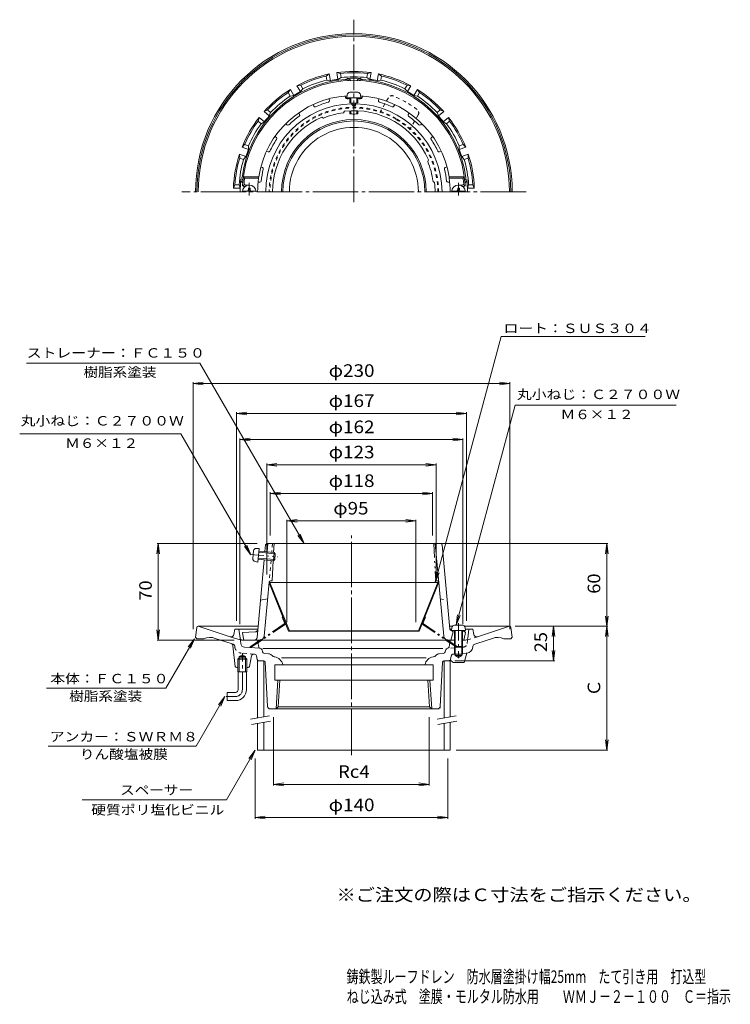
# Model space of a CAD drawing. Units: millimetres. Extents: x -277 to 240, y -349 to 366.
import ezdxf

# ---------------------------------------------------------------- set-up
doc = ezdxf.new("R2010")
doc.units = ezdxf.units.MM
doc.header["$LTSCALE"] = 3
for name, pattern in [('JWW_CENTER1', [6.773333, 4.233333, -0.846667, 0.846667, -0.846667]), ('JWW_CENTER2', [13.546667, 11.006667, -0.846667, 0.846667, -0.846667]), ('JWW_DASHED1', [1.693333, 0.846667, -0.846667]), ('JWW_HOJO', [1.693333, -1.27, 0.423333]), ('JWW_PHANTOM1', [6.773333, 3.386667, -0.846667, 0.423333, -0.846667, 0.423333, -0.846667]), ('JWW_PHANTOM2', [13.546667, 10.16, -0.846667, 0.423333, -0.846667, 0.423333, -0.846667])]:
    doc.linetypes.add(name, pattern=pattern)
for name, color, linetype in [('0-8', 7, 'Continuous'), ('F-0ﾚｲﾔ', 7, 'Continuous'), ('F-5ﾚｲﾔ', 7, 'Continuous'), ('その他', 7, 'Continuous'), ('ハッチ', 7, 'Continuous'), ('寸法', 7, 'Continuous'), ('建具', 7, 'Continuous'), ('躯体', 7, 'Continuous'), ('通り芯', 7, 'Continuous')]:
    doc.layers.add(name, color=color, linetype=linetype)
doc.styles.add('ＭＳ ゴシック', font='txt', dxfattribs={"height": 1})

msp = doc.modelspace()

# ---------------------------------------------------------------- linework, layer by layer
at = {"layer": '0-8', "color": 4, "linetype": 'Continuous', "lineweight": 9}
for p, q in [((-38.68, 311.72), (-38.86, 309.64)), ((-38.86, 309.64), (-28.86, 309.64)), ((-36.86, 309.64), (-36.86, 305.95)), ((-36.68, 313.54), (-31.03, 313.54)), ((-35.99, 309.64), (-35.99, 305.76)), ((-31.73, 309.64), (-31.73, 305.76)), ((-30.86, 309.64), (-30.86, 305.95)), ((-29.04, 311.72), (-28.86, 309.64)), ((-36.86, 300.14), (-36.86, 297.96)), ((-35.99, 300.18), (-35.99, 297.82)), ((-31.73, 300.18), (-31.73, 297.82)), ((-30.86, 300.14), (-30.86, 297.96)), ((-110.46, 242.81), (-110.46, 243.96)), ((-109.26, 243.96), (-110.46, 243.96)), ((-109.26, 242.81), (-109.26, 243.96)), ((41.54, 243.96), (42.74, 243.96)), ((41.54, 242.81), (41.54, 243.96)), ((42.74, 242.81), (42.74, 243.96)), ((-114.82, 241.81), (-104.89, 241.81)), ((47.11, 241.81), (37.18, 241.81)), ((-107.25, -25.06), (-106.75, -19.43)), ((-104.75, -17.61), (-102.67, -17.61)), ((-103.56, -27.57), (-102.67, -17.61)), ((-102.93, -20.47), (-90.97, -21.54)), ((-102.85, -19.6), (-91.76, -20.59)), ((-92.3, -26.57), (-91.76, -20.59)), ((-90.97, -21.54), (-91.76, -20.59)), ((-105.61, -27.2), (-103.56, -27.57)), ((-103.38, -25.58), (-92.3, -26.57)), ((-103.31, -24.71), (-91.35, -25.78)), ((-91.35, -25.78), (-92.3, -26.57)), ((-91.35, -25.78), (-90.97, -21.54)), ((37.32, -75.24), (37.14, -77.31)), ((37.14, -77.31), (47.14, -77.31)), ((39.14, -77.31), (39.14, -88.81)), ((39.32, -73.41), (44.97, -73.41)), ((39.64, -77.31), (39.64, -89.31)), ((44.64, -77.31), (44.64, -89.31)), ((45.14, -77.31), (45.14, -88.81)), ((46.96, -75.24), (47.14, -77.31)), ((39.64, -89.31), (39.14, -88.81)), ((39.14, -88.81), (45.14, -88.81)), ((39.64, -89.31), (44.64, -89.31)), ((45.14, -88.81), (44.64, -89.31))]:
    msp.add_line(p, q, dxfattribs=at)
at = {"layer": '0-8', "color": 4, "linetype": 'JWW_PHANTOM1', "lineweight": 9}
msp.add_line((-109.45, -22.02), (-89.08, -23.85), dxfattribs=at)
at = {"layer": '0-8', "color": 4, "linetype": 'JWW_CENTER1', "lineweight": 9}
msp.add_line((42.14, -71.9), (42.14, -97.36), dxfattribs=at)
at = {"layer": '0-8', "color": 4, "linetype": 'Continuous', "lineweight": 9}
for centre, radius, start, end in [((-36.68, 311.54), 2, 90, 174.99998), ((-31.03, 311.54), 2, 5.00002, 90), ((-109.86, 241.21), 5, 0, 180), ((42.14, 241.21), 5, 0, 180), ((-111.46, 242.81), 1, 270, 0), ((-108.26, 242.81), 1, 180, 270), ((40.54, 242.81), 1, 270, 0), ((43.74, 242.81), 1, 180, 270), ((-104.76, -19.61), 2, 89.88402, 174.884), ((-105.26, -25.24), 2, 174.884, 259.88399), ((39.32, -75.41), 2, 90, 174.99998), ((44.97, -75.41), 2, 5.00002, 90)]:
    msp.add_arc(centre, radius, start, end, dxfattribs=at)
for centre, ratio in [((-33.86, 305.95), 0.0904), ((-33.86, 297.96), 0.0642)]:
    msp.add_ellipse(centre, major_axis=(-3, 0), ratio=ratio, start_param=0, end_param=3.141593, dxfattribs=at)
at = {"layer": 'その他', "color": 7, "linetype": 'Continuous', "lineweight": 9}
for p, q in [((-150.64, 102.19), (-143.21, 103.17)), ((-150.64, 103.09), (-150.64, -76.22)), ((-150.64, 102.19), (79.36, 102.19)), ((-150.64, 102.19), (-143.21, 101.21)), ((79.36, 102.19), (71.92, 103.17)), ((79.36, 102.19), (71.92, 101.21)), ((79.36, 103.09), (79.36, -76.22)), ((-119.14, 80.31), (-111.71, 81.29)), ((-119.14, 81.21), (-119.14, -70.22)), ((-119.14, 80.31), (47.86, 80.31)), ((-119.14, 80.31), (-111.71, 79.34)), ((47.86, 80.31), (40.42, 81.29)), ((47.86, 80.31), (40.42, 79.34)), ((47.86, 81.21), (47.86, -70.22)), ((-116.64, 61.32), (-109.21, 62.3)), ((-116.64, 62.22), (-116.64, -72.72)), ((-116.64, 61.32), (45.36, 61.32)), ((-116.64, 61.32), (-109.21, 60.34)), ((45.36, 61.32), (37.92, 62.3)), ((45.36, 61.32), (37.92, 60.34)), ((45.36, 62.22), (45.36, -72.72)), ((-97.14, 43.05), (-89.71, 44.03)), ((-97.14, 43.95), (-97.14, -36.55)), ((-97.14, 43.05), (25.86, 43.05)), ((-97.14, 43.05), (-89.71, 42.07)), ((25.86, 43.05), (18.42, 44.03)), ((25.86, 43.05), (18.42, 42.07)), ((25.86, 43.95), (25.86, -36.55)), ((-94.64, 22.23), (-87.21, 23.21)), ((-94.64, 23.13), (-94.64, -8.22)), ((-94.64, 22.23), (23.36, 22.23)), ((-94.64, 22.23), (-87.21, 21.25)), ((23.36, 22.23), (15.92, 23.21)), ((23.36, 22.23), (15.92, 21.25)), ((23.36, 23.13), (23.36, -8.22)), ((-82.49, 2.26), (-75.05, 3.24)), ((-82.49, 3.16), (-82.49, -71.32)), ((-82.49, 2.26), (11.2, 2.26)), ((-82.49, 2.26), (-75.05, 1.28)), ((11.2, 2.26), (3.77, 3.24)), ((11.2, 2.26), (3.77, 1.28)), ((11.2, 3.16), (11.2, -71.32)), ((-175.91, -14.22), (-176.89, -21.66)), ((-176.81, -14.22), (-104.16, -14.22)), ((-175.91, -84.22), (-175.91, -14.22)), ((-175.91, -14.22), (-174.93, -21.66)), ((150.68, -14.22), (28.36, -14.22)), ((149.78, -14.22), (148.8, -21.66)), ((149.78, -74.22), (149.78, -14.22)), ((149.78, -14.22), (150.76, -21.66)), ((149.78, -74.22), (148.8, -66.78)), ((149.78, -74.22), (150.76, -66.78)), ((-175.91, -84.22), (-176.89, -76.78)), ((-175.91, -84.22), (-174.93, -76.78)), ((150.68, -74.22), (83.36, -74.22)), ((111.14, -74.22), (110.16, -81.66)), ((111.14, -99.22), (111.14, -74.22)), ((111.14, -74.22), (112.11, -81.66)), ((149.78, -74.22), (148.8, -81.66)), ((149.78, -164.22), (149.78, -74.22)), ((149.78, -74.22), (150.76, -81.66)), ((-176.81, -84.22), (-120.82, -84.22)), ((111.14, -99.22), (110.16, -91.78)), ((111.14, -99.22), (112.11, -91.78)), ((112.04, -99.22), (39.36, -99.22)), ((-92.16, -189.88), (-92.16, -140.22)), ((20.87, -189.88), (20.87, -140.22)), ((149.78, -164.22), (148.8, -156.78)), ((149.78, -164.22), (150.76, -156.78)), ((150.68, -164.22), (40.36, -164.22)), ((-105.64, -214.07), (-105.64, -170.22)), ((34.36, -214.07), (34.36, -170.22)), ((-92.16, -188.98), (-84.72, -188)), ((-92.16, -188.98), (20.87, -188.98)), ((-92.16, -188.98), (-84.72, -189.96)), ((20.87, -188.98), (13.44, -188)), ((20.87, -188.98), (13.44, -189.96)), ((-105.64, -213.17), (-98.21, -212.19)), ((-105.64, -213.17), (34.36, -213.17)), ((-105.64, -213.17), (-98.21, -214.15)), ((34.36, -213.17), (26.92, -212.19)), ((34.36, -213.17), (26.92, -214.15))]:
    msp.add_line(p, q, dxfattribs=at)
at = {"layer": 'ハッチ', "color": 2, "linetype": 'JWW_DASHED1', "lineweight": 9}
for p, q in [((-8.81, 309.6), (-14.58, 299.61)), ((12.84, 297.1), (7.07, 287.11))]:
    msp.add_line(p, q, dxfattribs=at)
at = {"layer": 'ハッチ', "color": 2, "linetype": 'Continuous', "lineweight": 9}
for p, q in [((-94.8, -42.5), (-95.36, -42.72)), ((-95.36, -42.72), (-81.26, -77.72)), ((-94.8, -42.5), (-80.7, -77.5)), ((27.08, -42.5), (-94.8, -42.5)), ((27.08, -42.5), (12.98, -77.5)), ((27.64, -42.72), (13.54, -77.72)), ((27.08, -42.5), (27.64, -42.72)), ((-81.26, -77.72), (-80.7, -77.5)), ((13.54, -77.72), (-81.26, -77.72)), ((12.98, -77.5), (-80.7, -77.5)), ((13.54, -77.72), (12.98, -77.5))]:
    msp.add_line(p, q, dxfattribs=at)
at = {"layer": 'ハッチ', "color": 2, "linetype": 'JWW_PHANTOM1', "lineweight": 9}
for p, q in [((-85.41, -67.41), (-85.97, -67.63)), ((-84.28, -71.82), (-85.97, -67.63)), ((16.56, -71.82), (18.25, -67.63)), ((17.7, -67.41), (18.25, -67.63)), ((-84.5, -72.54), (-109.19, -89.22)), ((-84.17, -73.04), (-108.86, -89.72)), ((16.45, -73.04), (41.14, -89.72)), ((16.79, -72.54), (41.48, -89.22)), ((-108.86, -89.72), (-109.19, -89.22)), ((41.14, -89.72), (41.48, -89.22))]:
    msp.add_line(p, q, dxfattribs=at)
at = {"layer": 'ハッチ', "color": 2, "linetype": 'JWW_DASHED1', "lineweight": 9}
for centre, radius, start, end in [((-6.21, 308.1), 3, 67.13364, 150), ((-35.94, 237.61), 79.5, 60, 67.13359), ((-33.86, 241.21), 61.5, 60, 180), ((-33.86, 241.21), 60.94, 60, 180), ((-35.94, 237.61), 79.5, 52.86641, 60), ((10.24, 298.6), 3, 330, 52.86636), ((-33.86, 241.21), 60.94, 0, 60), ((-33.86, 241.21), 61.5, 0, 60)]:
    msp.add_arc(centre, radius, start, end, dxfattribs=at)
at = {"layer": 'ハッチ', "color": 2, "linetype": 'Continuous', "lineweight": 9}
for start, end in [(60, 180), (0, 60)]:
    msp.add_arc((-33.86, 241.21), 46.84, start, end, dxfattribs=at)
at = {"layer": 'ハッチ', "color": 2, "linetype": 'JWW_PHANTOM1', "lineweight": 9}
for centre, radius, start, end in [((-84.84, -72.04), 0.6, 304.04227, 21.94041), ((-84.84, -72.04), 1.2, 304.04227, 21.94041), ((17.12, -72.04), 1.2, 158.05959, 235.95773), ((17.12, -72.04), 0.6, 158.05959, 235.95773)]:
    msp.add_arc(centre, radius, start, end, dxfattribs=at)
at = {"layer": '寸法', "color": 7, "linetype": 'Continuous', "lineweight": 9}
for p, q in [((25.3, -42.32), (73.13, 136.16)), ((73.13, 136.16), (177.73, 136.16)), ((-271.49, 116.9), (-145.61, 116.9)), ((-69.91, -14.22), (-145.61, 116.9)), ((40.36, -73.41), (83.19, 86.44)), ((83.19, 86.44), (200.33, 86.44)), ((-276.56, 65.56), (-159.48, 65.56)), ((-108.78, -22.24), (-159.48, 65.56)), ((-69.91, -14.22), (-74.48, -8.27)), ((-69.91, -14.22), (-72.78, -7.29)), ((-108.78, -22.24), (-113.35, -16.29)), ((-108.78, -22.24), (-111.65, -15.31)), ((25.3, -42.32), (26.28, -34.89)), ((25.3, -42.32), (28.17, -35.39)), ((40.36, -73.41), (41.34, -65.98)), ((40.36, -73.41), (43.23, -66.48)), ((-149.64, -83.22), (-170.43, -119.22)), ((-149.64, -83.22), (-154.21, -89.17)), ((-149.64, -83.22), (-152.51, -90.15)), ((-257.03, -119.22), (-170.43, -119.22)), ((-127.64, -125.22), (-148.43, -161.22)), ((-127.64, -125.22), (-132.21, -131.17)), ((-127.64, -125.22), (-130.51, -132.15)), ((-255.86, -161.22), (-148.43, -161.22)), ((-105.64, -164.22), (-126.43, -200.22)), ((-105.64, -164.22), (-110.21, -170.17)), ((-105.64, -164.22), (-108.51, -171.15)), ((-126.43, -200.22), (-231.09, -200.22))]:
    msp.add_line(p, q, dxfattribs=at)
at = {"layer": '建具', "color": 4, "linetype": 'Continuous', "lineweight": 9}
for p, q in [((-103.86, -99.22), (-103.86, -140.65)), ((-103.86, -99.22), (-103.05, -99.22)), ((-99.36, -99.22), (-99.36, -139.85)), ((31.64, -99.22), (31.64, -140.65)), ((36.14, -99.22), (35.33, -99.22)), ((36.14, -99.22), (36.14, -139.85)), ((-103.86, -144.71), (-103.86, -164.22)), ((-99.36, -143.92), (-99.36, -164.22)), ((31.64, -144.71), (31.64, -164.22)), ((36.14, -143.92), (36.14, -164.22)), ((-103.86, -164.22), (36.14, -164.22))]:
    msp.add_line(p, q, dxfattribs=at)
at = {"layer": '建具', "color": 7, "linetype": 'Continuous', "lineweight": 9}
for p, q in [((-108.97, -141.55), (-95.18, -139.12)), ((26.53, -141.55), (40.32, -139.12)), ((-108.28, -145.49), (-94.49, -143.06)), ((27.22, -145.49), (41.01, -143.06))]:
    msp.add_line(p, q, dxfattribs=at)
at = {"layer": '建具', "color": 4, "linetype": 'Continuous', "lineweight": 9, "const_width": 0.6}
msp.add_lwpolyline([(-35.34, -164.22, 0.414214), (-35.64, -163.92, 0.414214), (-35.94, -164.22, 0.414214), (-35.64, -164.52, 0.414214)], format="xyb", close=True, dxfattribs=at)
at = {"layer": '躯体', "color": 6, "linetype": 'Continuous', "lineweight": 9}
for p, q in [((-51.88, 308.85), (-51.66, 307.6)), ((-40.06, 310.94), (-39.84, 309.68)), ((-27.66, 310.94), (-27.88, 309.68)), ((-15.84, 308.85), (-16.06, 307.6)), ((-63.53, 304.61), (-62.89, 303.51)), ((-35.36, 305.13), (-35.36, 305.72)), ((-32.36, 305.22), (-32.36, 305.72)), ((-4.18, 304.61), (-4.82, 303.51)), ((-73.93, 298.61), (-73.29, 297.51)), ((-57.18, 295.41), (-55.99, 294.83)), ((-40.76, 299.81), (-41.5, 298.71)), ((6.21, 298.61), (5.57, 297.51)), ((-83.43, 290.64), (-82.45, 289.82)), ((15.71, 290.64), (14.73, 289.82)), ((-91.14, 281.45), (-90.16, 280.63)), ((23.42, 281.45), (22.45, 280.63)), ((-97.34, 270.71), (-96.14, 270.27)), ((29.63, 270.71), (28.43, 270.27)), ((-101.45, 259.43), (-100.24, 258.99)), ((20.34, 264.54), (19.75, 263.34)), ((33.73, 259.43), (32.53, 258.99)), ((-114.11, 252.21), (-113.23, 251.21)), ((-114.11, 252.21), (-102.99, 252.21)), ((-113.23, 251.21), (-103.05, 251.21)), ((-103.05, 251.21), (-102.99, 252.21)), ((46.39, 252.21), (35.27, 252.21)), ((35.33, 251.21), (35.27, 252.21)), ((45.51, 251.21), (35.33, 251.21)), ((46.39, 252.21), (45.51, 251.21)), ((-113.36, 246.53), (-114.43, 245.53)), ((-113.7, 245.21), (-112.86, 245.21)), ((-112.63, 246.21), (-109.86, 246.21)), ((-103.41, 248.21), (-102.21, 248.21)), ((24.74, 248.12), (23.64, 248.86)), ((35.7, 248.21), (34.5, 248.21)), ((44.91, 246.21), (42.14, 246.21)), ((45.98, 245.21), (45.14, 245.21)), ((45.65, 246.53), (46.71, 245.53)), ((-96.97, -14.22), (29.25, -14.22)), ((-96.37, -14.22), (-96.92, -20.13)), ((-91.86, -14.22), (-92.19, -20.56)), ((31.38, -81.5), (25.14, -14.22)), ((-97.96, -15.13), (-98.42, -20)), ((30.25, -15.13), (35.93, -76.39)), ((-98.97, -25.97), (-104.2, -82.4)), ((-92.5, -26.55), (-93.27, -41.22)), ((-95.45, -42.13), (-99.09, -81.5)), ((-94.45, -41.22), (-93.27, -41.22)), ((-96.57, -54.22), (-101.68, -55.22)), ((-105.55, -78.3), (-114.86, -78.72)), ((38.14, -78.31), (36.64, -84.22)), ((39.14, -77.4), (36.88, -77.3)), ((37.14, -77.31), (38.14, -78.31)), ((46.14, -77.72), (45.14, -77.67)), ((47.14, -78.72), (46.14, -77.72)), ((-114.01, -83.4), (-114.86, -78.72)), ((-113.02, -84.22), (37.36, -84.22)), ((46.29, -83.4), (47.14, -78.72))]:
    msp.add_line(p, q, dxfattribs=at)
at = {"layer": '躯体', "color": 6, "linetype": 'JWW_DASHED1', "lineweight": 9}
for p, q in [((-92.86, -14.22), (-93.44, -20.44)), ((-93.99, -26.42), (-95.45, -42.13)), ((28.85, -54.22), (33.96, -55.22))]:
    msp.add_line(p, q, dxfattribs=at)
at = {"layer": '躯体', "color": 6, "linetype": 'JWW_PHANTOM1', "lineweight": 9}
for p in [(24.14, -14.22), (26.73, -41.22)]:
    msp.add_line(p, (25.56, -41.22), dxfattribs=at)
at = {"layer": '躯体', "color": 6, "linetype": 'Continuous', "lineweight": 9}
for centre, radius, start, end in [((-33.86, 241.21), 81, 3.58333, 176.41667), ((-33.86, 241.21), 70, 93.99551, 170.95892), ((-52.64, 307.42), 1, 285.83818, 10.00121), ((-38.85, 309.85), 1, 190.00073, 274.16229), ((-33.86, 241.21), 67.82, 92.534, 94.16219), ((-33.86, 241.21), 67.82, 85.8376, 87.46352), ((-33.86, 241.21), 70, 9.04109, 86.00449), ((-28.86, 309.85), 1, 265.83781, 349.99937), ((-15.08, 307.42), 1, 169.99863, 254.16165), ((-33.86, 241.21), 64.02, 91.34193, 180), ((-62.03, 304.01), 1, 210.00046, 294.16202), ((-33.86, 241.21), 67.82, 105.83781, 114.1624), ((-33.86, 305.17), 1.5, 181.80185, 1.71617), ((-33.86, 305.88), 1.5, 186.15005, 353.85133), ((-33.86, 241.21), 64.02, 0, 88.65807), ((-33.86, 241.21), 67.82, 65.8376, 74.16219), ((-5.69, 304.01), 1, 245.8378, 329.99936), ((-33.86, 241.21), 59, 113.28325, 180), ((-33.86, 241.21), 67.82, 125.83781, 134.1624), ((-74.15, 297.01), 1, 305.83914, 30.00217), ((-33.86, 241.21), 58, 97.5703, 112.42975), ((-33.86, 241.21), 59, 23.28322, 96.71666), ((6.44, 297.01), 1, 149.99863, 234.16165), ((-33.86, 241.21), 67.82, 45.8376, 54.16219), ((-81.81, 290.58), 1, 230.00142, 314.16298), ((14.09, 290.58), 1, 225.83781, 309.99937), ((-33.86, 241.21), 67.82, 145.8378, 154.16238), ((-90.81, 279.86), 1, 325.83835, 50.00137), ((23.09, 279.86), 1, 129.99863, 214.16165), ((-33.86, 241.21), 67.82, 25.8376, 34.16219), ((-95.8, 271.21), 1, 250.00061, 334.16217), ((28.08, 271.21), 1, 205.83781, 289.99937), ((-33.86, 241.21), 67.82, 165.83539, 173.32466), ((-100.59, 258.05), 1, 345.83479, 69.99986), ((-33.86, 241.21), 58, 7.5703, 22.42975), ((32.87, 258.05), 1, 109.99936, 194.16443), ((-33.86, 241.21), 67.82, 6.67534, 14.16461), ((-33.86, 241.21), 80, 172.81924, 175.64423), ((-33.86, 241.21), 69.91, 171.77583, 180), ((-33.86, 241.21), 69.91, 0, 8.22417), ((-33.86, 241.21), 80, 4.35577, 7.18076), ((-113.7, 246.21), 1, 176.41641, 270), ((-112.63, 247.21), 1, 175.64409, 270), ((-102.21, 249.21), 1, 270, 353.32513), ((-33.86, 241.21), 59, 0, 6.71663), ((34.5, 249.21), 1, 186.67487, 270), ((44.91, 247.21), 1, 270, 4.35591), ((45.98, 246.21), 1, 270, 3.58359), ((-96.97, -15.22), 1, 90, 174.70436), ((29.25, -15.22), 1, 5.2957, 90), ((-94.45, -42.22), 1, 90, 174.70509), ((-105.64, -76.3), 2, 272.59178, 354.70433), ((36.92, -76.3), 1, 185.2957, 267.40889), ((-113.02, -83.22), 1, 190.3056, 270), ((-106.19, -82.22), 2, 270, 354.70433), ((-102.08, -81.22), 3, 270, 354.70436), ((34.36, -81.22), 3, 185.29565, 270), ((45.31, -83.22), 1, 270, 349.6944)]:
    msp.add_arc(centre, radius, start, end, dxfattribs=at)
at = {"layer": '躯体', "color": 6, "linetype": 'JWW_PHANTOM1', "lineweight": 9}
msp.add_arc((26.73, -42.22), 1, 5.29491, 90, dxfattribs=at)
at = {"layer": '通り芯', "color": 3, "linetype": 'JWW_CENTER2', "lineweight": 9}
for p, q in [((-33.86, 233.84), (-33.86, 366.26)), ((-109.86, 247.73), (-109.86, 238.71)), ((42.14, 247.73), (42.14, 238.71)), ((91.19, 241.21), (-158.91, 241.21)), ((-35.64, -167.71), (-35.64, -8.17))]:
    msp.add_line(p, q, dxfattribs=at)
at = {"layer": '通り芯', "color": 3, "linetype": 'Continuous', "lineweight": 9}
for p, q in [((-51.75, 326.87), (-54.02, 325.33)), ((-54.02, 325.33), (-53.5, 322.37)), ((-53.5, 322.37), (-50.89, 321.97)), ((-51.75, 326.87), (-50.89, 321.97)), ((-46.34, 327.82), (-43.68, 327.16)), ((-46.34, 327.82), (-45.47, 322.92)), ((-43.16, 324.2), (-45.47, 322.92)), ((-43.68, 327.16), (-43.16, 324.2)), ((-24.04, 327.16), (-24.56, 324.2)), ((-24.56, 324.2), (-22.24, 322.92)), ((-21.38, 327.82), (-24.04, 327.16)), ((-21.38, 327.82), (-22.24, 322.92)), ((-15.96, 326.87), (-16.83, 321.97)), ((-16.83, 321.97), (-14.22, 322.37)), ((-15.96, 326.87), (-13.7, 325.33)), ((-13.7, 325.33), (-14.22, 322.37)), ((-79.97, 315.58), (-81.58, 313.36)), ((-79.97, 315.58), (-77.48, 311.27)), ((-75.21, 318.33), (-72.48, 318.61)), ((-75.21, 318.33), (-72.72, 314.02)), ((-72.72, 314.02), (-70.98, 316.01)), ((-72.48, 318.61), (-70.98, 316.01)), ((4.77, 318.61), (3.26, 316.01)), ((3.26, 316.01), (5, 314.02)), ((7.49, 318.33), (4.77, 318.61)), ((7.49, 318.33), (5, 314.02)), ((12.25, 315.58), (9.77, 311.27)), ((12.25, 315.58), (13.86, 313.36)), ((-81.58, 313.36), (-80.07, 310.76)), ((-80.07, 310.76), (-77.48, 311.27)), ((9.77, 311.27), (12.36, 310.76)), ((13.86, 313.36), (12.36, 310.76)), ((-99.09, 299.54), (-96.62, 300.73)), ((-96.62, 300.73), (-94.32, 298.8)), ((28.91, 300.73), (26.61, 298.8)), ((31.37, 299.54), (28.91, 300.73)), ((-102.62, 295.32), (-103.37, 292.69)), ((-102.62, 295.32), (-98.81, 292.13)), ((-99.09, 299.54), (-95.28, 296.34)), ((-95.28, 296.34), (-94.32, 298.8)), ((26.61, 298.8), (27.56, 296.34)), ((31.37, 299.54), (27.56, 296.34)), ((34.9, 295.32), (31.1, 292.13)), ((34.9, 295.32), (35.66, 292.69)), ((-103.37, 292.69), (-101.07, 290.76)), ((-101.07, 290.76), (-98.81, 292.13)), ((31.1, 292.13), (33.35, 290.76)), ((35.66, 292.69), (33.35, 290.76)), ((-115.1, 273.71), (-113.2, 275.68)), ((-115.1, 273.71), (-110.43, 272.01)), ((-113.2, 275.68), (-110.37, 274.65)), ((-110.43, 272.01), (-110.37, 274.65)), ((45.48, 275.68), (42.65, 274.65)), ((42.65, 274.65), (42.71, 272.01)), ((47.38, 273.71), (42.71, 272.01)), ((47.38, 273.71), (45.48, 275.68)), ((-116.98, 268.54), (-116.79, 265.81)), ((-116.98, 268.54), (-112.31, 266.84)), ((-116.79, 265.81), (-113.96, 264.78)), ((-113.96, 264.78), (-112.31, 266.84)), ((49.26, 268.54), (44.59, 266.84)), ((44.59, 266.84), (46.25, 264.78)), ((49.07, 265.81), (46.25, 264.78)), ((49.26, 268.54), (49.07, 265.81)), ((-121.32, 243.96), (-120.2, 246.46)), ((-121.32, 243.96), (-116.34, 243.96)), ((-120.2, 246.46), (-117.19, 246.46)), ((-116.34, 243.96), (-117.19, 246.46)), ((48.63, 243.96), (49.48, 246.46)), ((53.6, 243.96), (48.63, 243.96)), ((52.48, 246.46), (49.48, 246.46)), ((53.6, 243.96), (52.48, 246.46)), ((-147.97, -75.1), (-148.86, -82.22)), ((-146.98, -74.22), (-103.44, -74.22)), ((-123.58, -81.78), (-146.86, -74.22)), ((-120.36, -76.22), (-120.99, -80.19)), ((-117.36, -76.22), (-120.36, -76.22)), ((-116.54, -82.9), (-117.36, -76.22)), ((-117.36, -76.22), (-103.63, -76.22)), ((37.71, -74.22), (35.72, -74.22)), ((37.24, -76.22), (35.91, -76.22)), ((79.26, -74.22), (46.57, -74.22)), ((49.64, -76.22), (47.05, -76.22)), ((48.82, -82.9), (49.64, -76.22)), ((49.64, -76.22), (52.64, -76.22)), ((52.64, -76.22), (53.27, -80.19)), ((55.87, -81.78), (79.14, -74.22)), ((80.25, -75.1), (81.14, -82.22)), ((-148.86, -82.22), (-147.86, -83.22)), ((-142.86, -83.22), (-147.86, -83.22)), ((-123.08, -86.68), (-134.49, -82.97)), ((-116.39, -84.12), (-123.58, -81.78)), ((-116.06, -86.77), (-116.54, -82.9)), ((35.93, -85.47), (35.27, -89.38)), ((37.36, -84.22), (39.14, -84.22)), ((45.14, -84.22), (47.33, -84.22)), ((55.36, -86.68), (66.78, -82.97)), ((75.14, -83.22), (80.14, -83.22)), ((81.14, -82.22), (80.14, -83.22)), ((-119.96, -103.34), (-121.71, -88.35)), ((-113.3, -89.4), (-102.08, -90.21)), ((-102.08, -90.21), (-101.91, -90.22)), ((-100.57, -91.31), (-100.14, -92.83)), ((30.66, -90.3), (-100.09, -90.3)), ((32.86, -91.31), (32.43, -92.83)), ((34.36, -90.21), (34.19, -90.22)), ((39.14, -88.81), (39.14, -94.35)), ((39.64, -89.31), (39.64, -95.35)), ((44.64, -89.31), (44.64, -95.35)), ((45.14, -88.81), (45.14, -94.35)), ((52.56, -89.36), (52.63, -88.78)), ((54, -87.12), (55.36, -86.68)), ((-117.22, -97.22), (-118.03, -98.02)), ((-111.68, -98.02), (-118.03, -98.02)), ((-118.03, -107.22), (-118.03, -98.02)), ((-117.22, -96.22), (-114.86, -94.86)), ((-117.22, -107.22), (-117.22, -96.22)), ((-112.5, -96.22), (-117.22, -96.22)), ((-112.5, -97.22), (-117.22, -97.22)), ((-112.5, -96.22), (-114.86, -94.86)), ((-112.5, -107.22), (-112.5, -96.22)), ((-111.68, -98.02), (-112.5, -97.22)), ((-111.68, -107.22), (-111.68, -98.02)), ((-108.12, -95.6), (-109.7, -103.42)), ((-106.54, -94.4), (-105.98, -94.44)), ((-104.62, -95.62), (-104.03, -98.43)), ((-103.05, -99.22), (-99.31, -99.22)), ((-95.74, -94.14), (-98.81, -93.92)), ((-93.84, -95.01), (-93.31, -95.53)), ((-91.67, -96.37), (-91.33, -96.43)), ((-86.36, -97.22), (-33.86, -97.22)), ((18.64, -97.22), (-33.86, -97.22)), ((23.95, -96.37), (23.62, -96.43)), ((26.12, -95.01), (25.6, -95.53)), ((28.02, -94.14), (31.09, -93.92)), ((35.33, -99.22), (31.59, -99.22)), ((36.49, -99.1), (38.14, -100.63)), ((39.14, -94.35), (45.14, -94.35)), ((39.64, -95.35), (44.64, -95.35)), ((39.64, -95.35), (42.14, -96.79)), ((44.64, -95.35), (42.14, -96.79)), ((46.14, -100.63), (48.14, -93.72)), ((-118.03, -104.22), (-118.97, -104.22)), ((-111.68, -107.22), (-118.03, -107.22)), ((-117.86, -120.22), (-117.86, -107.22)), ((-111.86, -120.22), (-111.86, -107.22)), ((-110.68, -104.22), (-111.68, -104.22)), ((-98.31, -100.16), (-96.54, -132.42)), ((-91.36, -102.22), (-91.36, -113.22)), ((23.64, -102.22), (-91.36, -102.22)), ((-85.53, -102.19), (-85.53, -102.22)), ((17.81, -102.19), (17.81, -102.22)), ((23.64, -102.22), (23.64, -113.22)), ((30.59, -100.16), (28.82, -132.42)), ((46.14, -100.63), (38.14, -100.63)), ((-91.36, -113.22), (23.64, -113.22)), ((-90.37, -134.22), (-89.06, -113.22)), ((-88.8, -132.64), (-87.58, -113.22)), ((21.08, -132.64), (19.86, -113.22)), ((22.66, -134.22), (21.34, -113.22)), ((-119.86, -122.22), (-125.86, -122.22)), ((-125.86, -122.22), (-125.86, -128.22)), ((-119.86, -128.22), (-125.86, -128.22)), ((-33.86, -134.22), (-94.55, -134.22)), ((-90.37, -134.22), (-88.8, -132.64)), ((21.08, -132.64), (-88.8, -132.64)), ((-33.86, -134.22), (26.83, -134.22)), ((22.66, -134.22), (21.08, -132.64))]:
    msp.add_line(p, q, dxfattribs=at)
at = {"layer": '通り芯', "color": 3, "linetype": 'JWW_PHANTOM2', "lineweight": 9}
for p, q in [((-105.13, -84.22), (-115.05, -84.22)), ((-102.99, -89.38), (-103.65, -85.47))]:
    msp.add_line(p, q, dxfattribs=at)
at = {"layer": '通り芯', "color": 3, "linetype": 'JWW_DASHED1', "lineweight": 9}
for p, q in [((48.35, -86.77), (48.82, -82.9)), ((48.67, -84.12), (55.87, -81.78)), ((-121.72, -87.12), (-123.08, -86.68)), ((-120.28, -89.36), (-120.35, -88.78)), ((39.14, -89.86), (34.36, -90.21)), ((45.58, -89.4), (45.14, -89.43)), ((-106.54, -94.4), (-115.68, -93.74)), ((36.31, -98.43), (36.91, -95.62)), ((38.82, -94.4), (38.27, -94.44)), ((38.82, -94.4), (39.48, -94.35)), ((45.14, -93.94), (47.96, -93.74))]:
    msp.add_line(p, q, dxfattribs=at)
at = {"layer": '通り芯', "color": 3, "linetype": 'JWW_CENTER1', "lineweight": 9}
for p, q in [((-114.86, -120.22), (-114.86, -93.7)), ((-119.86, -125.22), (-126.58, -125.22))]:
    msp.add_line(p, q, dxfattribs=at)
at = {"layer": '通り芯', "color": 6, "linetype": 'JWW_HOJO', "lineweight": 9}
for p in [(26.83, -134.22), (28.82, -132.42)]:
    msp.add_line(p, (28.72, -134.22), dxfattribs=at)
at = {"layer": '通り芯', "color": 3, "linetype": 'Continuous', "lineweight": 9}
for centre, radius, start, end in [((-33.86, 241.21), 115, 0, 180), ((-33.86, 241.21), 114, 0, 180), ((-33.86, 241.21), 113, 0, 180), ((-33.86, 241.21), 81.9, 94.36118, 172.7189), ((-33.86, 241.21), 87.5, 101.80103, 118.19897), ((-33.86, 241.21), 86.5, 103.47963, 116.52037), ((-33.86, 241.21), 83.5, 103.60481, 116.39519), ((-33.86, 241.21), 82.53, 98.09047, 101.9095), ((-33.86, 241.21), 87.5, 81.80103, 98.19897), ((-33.86, 241.21), 86.5, 83.47963, 96.52037), ((-33.86, 241.21), 83.5, 83.60481, 96.39519), ((-39.86, 319.89), 3, 47.91179, 94.36121), ((-33.86, 241.21), 82.52, 90, 93.60509), ((-38.86, 320.58), 3, 32.27856, 93.60515), ((-33.86, 241.21), 82.52, 86.39491, 90), ((-28.86, 320.58), 3, 86.39485, 147.72197), ((-27.86, 319.89), 3, 85.63879, 132.08844), ((-33.86, 241.21), 81.9, 7.28108, 85.63878), ((-33.86, 241.21), 82.53, 78.09047, 81.9095), ((-33.86, 241.21), 87.5, 61.80103, 78.19897), ((-33.86, 241.21), 83.5, 63.60481, 76.39519), ((-33.86, 241.21), 86.5, 63.47963, 76.52037), ((-33.86, 241.21), 87.5, 121.80103, 138.19897), ((-33.86, 241.21), 87.5, 41.80103, 58.19897), ((-33.86, 241.21), 86.5, 123.47963, 136.52037), ((-33.86, 241.21), 83.5, 123.60481, 136.39519), ((-33.86, 241.21), 82.53, 118.09047, 121.9095), ((-33.86, 241.21), 82.53, 58.09047, 61.9095), ((-33.86, 241.21), 83.5, 43.60481, 56.39519), ((-33.86, 241.21), 86.5, 43.47963, 56.52037), ((-33.86, 241.21), 87.5, 141.80103, 158.19897), ((-33.86, 241.21), 82.53, 138.09047, 141.9095), ((-33.86, 241.21), 52.5, 0, 180), ((-33.86, 241.21), 82.53, 38.09047, 41.9095), ((-33.86, 241.21), 87.5, 21.80103, 38.19897), ((-33.86, 241.21), 86.5, 143.47963, 156.52037), ((-33.86, 241.21), 83.5, 143.60481, 156.39519), ((-33.86, 241.21), 51.5, 0, 180), ((-33.86, 241.21), 83.5, 23.60481, 36.39519), ((-33.86, 241.21), 86.5, 23.47963, 36.52037), ((-33.86, 241.21), 82.53, 158.09047, 161.9095), ((-33.86, 241.21), 82.53, 18.09047, 21.9095), ((-33.86, 241.21), 87.5, 161.80103, 178.19897), ((-33.86, 241.21), 86.5, 163.47963, 176.52037), ((-33.86, 241.21), 83.5, 163.60481, 176.39519), ((-33.86, 241.21), 83.5, 3.60481, 16.39519), ((-33.86, 241.21), 86.5, 3.47963, 16.52037), ((-33.86, 241.21), 87.5, 1.80103, 18.19897), ((-33.86, 241.21), 82.52, 173.50124, 180.00003), ((-112.87, 250.21), 3, 173.50134, 234.82828), ((-112.13, 251.21), 3, 172.71872, 219.17128), ((44.41, 251.21), 3, 320.82872, 7.28128), ((45.15, 250.21), 3, 305.17172, 6.49866), ((-33.86, 241.21), 82.52, 359.99997, 6.49876), ((-33.86, 241.21), 82.53, 178.09047, 179.99994), ((-33.86, 241.21), 82.53, 0, 1.90953), ((-146.98, -75.22), 1, 90, 172.87573), ((79.26, -75.22), 1, 7.12427, 90), ((-138.37, -93.26), 11, 69.35838, 114.07553), ((-122.97, -79.88), 2, 252.00018, 350.95978), ((-105.13, -85.72), 1.5, 9.56439, 90), ((37.41, -85.72), 1.5, 90, 170.43561), ((47.33, -82.72), 1.5, 270, 352.99966), ((55.25, -79.88), 2, 189.04022, 287.99982), ((70.65, -93.26), 11, 65.92447, 110.64162), ((-123.7, -88.58), 2, 6.65373, 72.00018), ((-113.09, -86.41), 3, 187.00038, 265.85724), ((-102.02, -91.72), 1.5, 15.76692, 85.85724), ((-98.7, -92.42), 1.5, 195.76711, 269.12178), ((30.98, -92.42), 1.5, 270.87822, 344.23289), ((34.3, -91.72), 1.5, 94.14276, 164.23308), ((34.29, -89.21), 1, 274.1422, 350.43549), ((47.6, -88.75), 5, 276.22594, 353.00095), ((54.62, -89.02), 2, 108.0049, 172.99902), ((-106.65, -95.89), 1.5, 85.85724, 168.59622), ((-106.09, -95.94), 1.5, 12.0154, 85.85733), ((-103.05, -98.22), 1, 192.01402, 270), ((-99.31, -100.22), 1, 3.13751, 90), ((-95.96, -97.13), 3, 45.00401, 85.85724), ((-91.19, -93.41), 3, 225.00331, 260.9351), ((-92.44, -103.34), 7, 9.46193, 80.93568), ((24.72, -103.34), 7, 99.06432, 170.53807), ((23.48, -93.41), 3, 279.0649, 314.99669), ((28.24, -97.13), 3, 94.14276, 134.99599), ((31.59, -100.22), 1, 90, 176.86249), ((35.33, -98.22), 1, 270, 303.20013), ((36.15, -99.47), 0.5, 48.38144, 123.20291), ((-118.97, -103.22), 1, 186.65173, 270), ((-110.68, -103.22), 1, 270, 348.59825), ((-119.86, -120.22), 2, 270, 0), ((-119.86, -120.22), 8, 270, 0), ((-94.55, -132.22), 2, 185.71089, 270), ((26.83, -132.22), 2, 270, 354.28911)]:
    msp.add_arc(centre, radius, start, end, dxfattribs=at)
at = {"layer": '通り芯', "color": 3, "linetype": 'JWW_PHANTOM2', "lineweight": 9}
for centre, radius, start, end in [((-115.05, -82.72), 1.5, 187.00034, 270), ((-102, -89.21), 1, 189.56435, 265.8578)]:
    msp.add_arc(centre, radius, start, end, dxfattribs=at)
at = {"layer": '通り芯', "color": 3, "linetype": 'JWW_DASHED1', "lineweight": 9}
for centre, radius, start, end in [((-122.34, -89.02), 2, 7.00098, 71.9951), ((-115.32, -88.75), 5, 186.99905, 265.85733), ((45.37, -86.41), 3, 274.14276, 352.99962), ((35.33, -98.22), 1, 303.20013, 347.98619), ((38.37, -95.94), 1.5, 94.14267, 167.9846), ((47.6, -88.75), 5, 274.14267, 276.22594)]:
    msp.add_arc(centre, radius, start, end, dxfattribs=at)
at = {"layer": '通り芯', "color": 3, "linetype": 'JWW_CENTER1', "lineweight": 9}
msp.add_arc((-119.86, -120.22), 5, 270, 0, dxfattribs=at)

# ---------------------------------------------------------------- texts
at = {"layer": 'F-0ﾚｲﾔ', "color": 2, "linetype": 'Continuous', "lineweight": 9, "style": 'ＭＳ ゴシック', "width": 1.118421}
msp.add_text('※ご注文の際はＣ寸法をご指示ください。', height=9.144, dxfattribs=at).set_placement((-46.44, -273.78))
at = {"layer": 'F-5ﾚｲﾔ', "color": 2, "linetype": 'Continuous', "lineweight": 9, "style": 'ＭＳ ゴシック'}
for s, width, p in [('鋳鉄製ルーフドレン\u3000防水層塗掛け幅25mm\u3000たて引き用\u3000打込型', 0.699138, (-39.16, -333.23)), ('ねじ込み式\u3000塗膜・モルタル防水用\u3000\u3000ＷＭＪ－２－１００\u3000Ｃ＝指示', 0.699219, (-39.07, -347.65))]:
    msp.add_text(s, height=9.144, dxfattribs=dict(at, width=width)).set_placement(p)
at = {"layer": 'その他', "color": 2, "linetype": 'Continuous', "lineweight": 211, "style": 'ＭＳ ゴシック'}
for s, width, p in [('φ230', 1.1, (-52.14, 106.88)), ('φ167', 1.1, (-52.14, 85.01)), ('φ162', 1.1, (-52.14, 66.01)), ('φ123', 1.1, (-52.14, 47.74)), ('φ118', 1.1, (-52.14, 26.92)), ('φ95', 1.09375, (-48.77, 6.95)), ('Rc4', 1.083333, (-45.39, -184.29)), ('φ140', 1.1, (-52.14, -208.48))]:
    msp.add_text(s, height=9.144, dxfattribs=dict(at, width=width)).set_placement(p)
at = {"layer": 'その他', "color": 2, "linetype": 'Continuous', "lineweight": 211, "style": 'ＭＳ ゴシック', "width": 1.0625}
for s, p in [('70', (-180.6, -55.59)), ('60', (145.09, -50.59)), ('25', (106.44, -93.09))]:
    msp.add_text(s, height=9.144, rotation=90, dxfattribs=at).set_placement(p)
at = {"layer": 'その他', "color": 2, "linetype": 'Continuous', "lineweight": 211, "style": 'ＭＳ ゴシック'}
msp.add_text('Ｃ', height=9.14, rotation=90, dxfattribs=at).set_placement((145.09, -125.22))
at = {"layer": '寸法', "color": 7, "linetype": 'Continuous', "lineweight": 9, "style": 'ＭＳ ゴシック'}
for s, width, p in [('ロート：ＳＵＳ３０４', 1.15, (74.84, 138.72)), ('ストレーナー：ＦＣ１５０', 1.152778, (-271.49, 120.86)), ('樹脂系塗装', 1.133333, (-230.26, 106.9)), ('丸小ねじ：Ｃ２７００Ｗ', 1.151515, (84.55, 90.76)), ('丸小ねじ：Ｃ２７００Ｗ', 1.151515, (-275.86, 71.56)), ('Ｍ６×１２', 1.133333, (116.26, 76.21)), ('Ｍ６×１２', 1.133333, (-243.52, 55.33)), ('本体：ＦＣ１５０', 1.145833, (-254.3, -115.63)), ('樹脂系塗装', 1.133333, (-240.64, -128.37)), ('アンカー：ＳＷＲＭ８', 1.15, (-254.74, -157.81)), ('りん酸塩被膜', 1.138889, (-232.89, -170.55)), ('スペーサー', 1.133333, (-203.68, -196.53)), ('硬質ポリ塩化ビニル', 1.148148, (-224.61, -210.91))]:
    msp.add_text(s, height=6.858, dxfattribs=dict(at, width=width)).set_placement(p)

doc.saveas('drawing.dxf')
